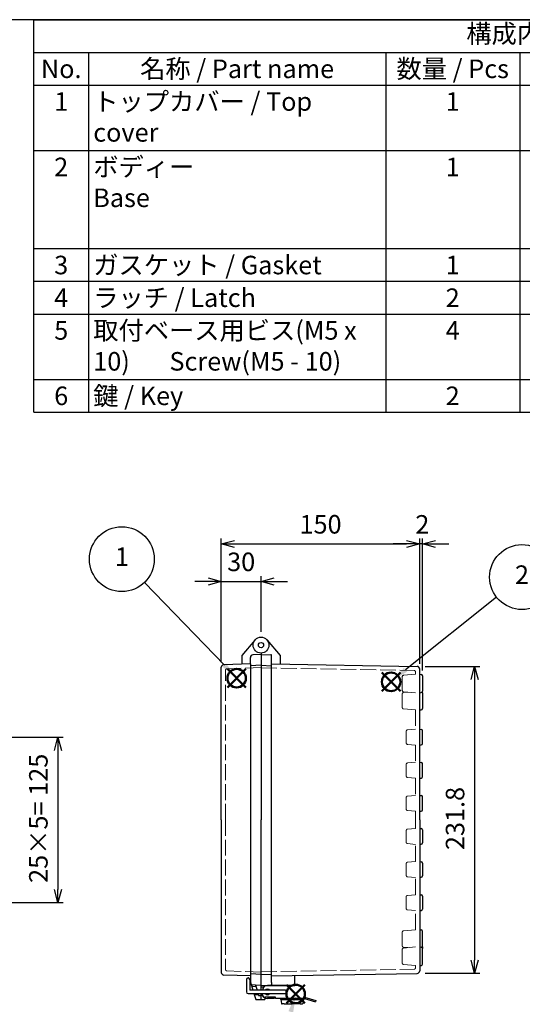
# Model space of a CAD drawing. Units: millimetres. Extents: x 0 to 3274, y 0 to 1120.
# Drawn here: x 740 to 1120, y 376 to 1120 of the extents above; entities that cross this region are included whole.
import ezdxf

# ---------------------------------------------------------------- set-up
doc = ezdxf.new("R2010")
doc.units = ezdxf.units.MM
doc.header["$LTSCALE"] = 4
doc.linetypes.add('AM_ISO02W050x2', pattern=[3.75, 3, -0.75])
doc.layers.add('AM_12', color=7, linetype='Continuous', lineweight=50, plot=False)
for name, color, linetype, lineweight in [('AM_5', 3, 'Continuous', 25), ('ﾄｯﾌﾟｶﾊﾞｰ', 7, 'Continuous', 25), ('ﾄｯﾌﾟｶﾊﾞｰ0', 7, 'AM_ISO02W050x2', 13), ('ﾎﾞﾃﾞｨｰ', 2, 'Continuous', 25), ('ﾎﾞﾃﾞｨｰ0', 2, 'AM_ISO02W050x2', 13), ('ﾗｯﾁ', 3, 'Continuous', 25), ('ﾗｯﾁ金具', 6, 'Continuous', 25)]:
    doc.layers.add(name, color=color, linetype=linetype, lineweight=lineweight)
doc.styles.add('ACISOTS', font='isocp.shx', dxfattribs={"height": 1, "bigfont": 'extfont.shx'})
doc.styles.get("Standard").update_dxf_attribs({"font": 'ISOCP.SHX', "bigfont": 'EXTFONT.SHX'})
doc.dimstyles.new('AM_ISO$0', dxfattribs={"dimscale": 4, "dimtxt": 3.5, "dimasz": 2.5, "dimexe": 1, "dimexo": 1, "dimgap": 1.5, "dimtad": 1, "dimdec": 1, "dimdsep": 46, "dimtxsty": 'Standard', "dimblk": 'OPEN30', "dimcen": 0, "dimclrd": 3, "dimclre": 3, "dimclrt": 2, "dimadec": 0, "dimazin": 2, "dimtp": 0.1, "dimtm": 0.1, "dimtfac": 0.71, "dimtmove": 0, "dimatfit": 3, "dimldrblk": 'OPEN30', "dimfxl": 0, "dimlwd": -1, "dimlwe": -1, "dimarcsym": 0})
doc.dimstyles.new('AM_ISO$3', dxfattribs={"dimtxt": 3.5, "dimasz": 2.5, "dimexe": 1, "dimexo": 1, "dimgap": 1.5, "dimtad": 1, "dimtoh": 1, "dimdsep": 46, "dimtxsty": 'Standard', "dimblk": 'OPEN30', "dimcen": 0, "dimclrd": 3, "dimclre": 3, "dimclrt": 2, "dimadec": 0, "dimazin": 2, "dimtp": 0.1, "dimtm": 0.1, "dimtfac": 0.71, "dimtofl": 0, "dimtmove": 0, "dimatfit": 0, "dimldrblk": 'OPEN30', "dimfxl": 0, "dimlwd": -1, "dimlwe": -1, "dimarcsym": 0})

# ---------------------------------------------------------------- blocks, each defined once
blk = doc.blocks.new('TK-A3')
blk.add_lwpolyline([(0, 0), (403, 0), (403, 280), (0, 280)], close=True)
blk = doc.blocks.new('*S3230302119191919')
at = {"layer": 'AM_12', "color": 4}
for p, q in [((785.71, 596.36), (799.71, 610.36)), ((785.71, 610.36), (799.71, 596.36))]:
    blk.add_line(p, q, dxfattribs=at)
blk.add_circle((792.71, 603.36), 7, dxfattribs=at)
blk = doc.blocks.new('*S3331312220202020')
at = {"layer": 'AM_5', "color": 3}
blk.add_line((722.98, 675.68), (783.48, 613.18), dxfattribs=at)
blk.add_circle((705.94, 693.28), 24.5, dxfattribs=at)
at = {"layer": 'AM_5', "color": 3, "linetype": 'Continuous'}
blk.add_trace([(782.16, 611.9), (784.8, 614.47), (793.22, 603.13)], dxfattribs=at)
at = {"layer": 'AM_5', "color": 7, "insert": (705.94, 693.28), "char_height": 14, "attachment_point": 5, "style": 'ACISOTS'}
blk.add_mtext('1', dxfattribs=at)
blk = doc.blocks.new('*S3432322321212121')
at = {"layer": 'AM_12', "color": 4}
for p, q in [((934.28, 597.85), (948.28, 611.85)), ((934.28, 611.85), (948.28, 597.85))]:
    blk.add_line(p, q, dxfattribs=at)
blk.add_circle((941.28, 604.85), 7, dxfattribs=at)
blk = doc.blocks.new('*S3634342523232323')
at = {"layer": 'AM_12', "color": 4}
for p, q in [((840.69, 381.59), (854.69, 395.59)), ((840.69, 395.59), (854.69, 381.59))]:
    blk.add_line(p, q, dxfattribs=at)
blk.add_circle((847.69, 388.59), 7, dxfattribs=at)
blk = doc.blocks.new('*S3836362725252525')
at = {"layer": 'AM_5', "color": 3}
blk.add_line((1021.03, 668.72), (952.17, 613.92), dxfattribs=at)
blk.add_circle((1040.2, 683.98), 24.5, dxfattribs=at)
at = {"layer": 'AM_5', "color": 3, "linetype": 'Continuous'}
blk.add_trace([(951.03, 615.36), (953.32, 612.48), (941.22, 605.2)], dxfattribs=at)
at = {"layer": 'AM_5', "color": 7, "insert": (1040.2, 683.98), "char_height": 14, "attachment_point": 5, "style": 'ACISOTS'}
blk.add_mtext('2', dxfattribs=at)
blk = doc.blocks.new('_Open30')
at = {"color": 0, "linetype": 'ByBlock', "lineweight": -2}
for p, q in [((-1, 0.268), (0, 0)), ((0, 0), (-1, -0.268)), ((0, 0), (-1, 0))]:
    blk.add_line(p, q, dxfattribs=at)
blk = doc.blocks.new('*D38')
at = {"layer": 'AM_5', "color": 3, "transparency": 16777216}
for p, q in [((692.45, 415.53), (747.45, 330.9)), ((747.45, 330.9), (856.35, 330.9))]:
    blk.add_line(p, q, dxfattribs=at)
at = {"layer": 'Defpoints', "color": 0, "transparency": 16777216}
for p in [(684.28, 428.1), (687, 423.91)]:
    blk.add_point(p, dxfattribs=at)
at = {"layer": 'AM_5', "color": 3, "transparency": 16777216, "xscale": 10, "yscale": 10, "zscale": 10, "rotation": 123.0194457237897}
blk.add_blockref('_Open30', (687, 423.91), dxfattribs=at)
at = {"layer": 'AM_5', "color": 2, "transparency": 16777216, "insert": (804.9, 343.9), "char_height": 14, "attachment_point": 5}
blk.add_mtext('4-M5ｲﾝｻｰﾄﾅｯﾄ', dxfattribs=at)
blk = doc.blocks.new('*D39')
at = {"layer": 'AM_5', "color": 3, "transparency": 16777216}
for p, q in [((892.65, 634.84), (892.65, 699.69)), ((922.65, 657.61), (922.65, 699.69)), ((882.65, 695.69), (872.65, 695.69)), ((892.65, 695.69), (922.65, 695.69)), ((932.65, 695.69), (942.65, 695.69))]:
    blk.add_line(p, q, dxfattribs=at)
at = {"layer": 'Defpoints', "color": 0, "transparency": 16777216}
for p in [(922.65, 695.69), (922.65, 653.61), (892.65, 630.84)]:
    blk.add_point(p, dxfattribs=at)
at = {"layer": 'AM_5', "color": 3, "transparency": 16777216, "xscale": 10, "yscale": 10, "zscale": 10}
blk.add_blockref('_Open30', (892.65, 695.69), dxfattribs=at)
at = {"layer": 'AM_5', "color": 3, "transparency": 16777216, "xscale": 10, "yscale": 10, "zscale": 10, "rotation": 180}
blk.add_blockref('_Open30', (922.65, 695.69), dxfattribs=at)
at = {"layer": 'AM_5', "color": 2, "transparency": 16777216, "insert": (907.65, 708.69), "char_height": 14, "attachment_point": 5}
blk.add_mtext('30', dxfattribs=at)
blk = doc.blocks.new('*D40')
at = {"layer": 'AM_5', "color": 3, "transparency": 16777216}
for p, q in [((892.65, 634.84), (892.65, 728.06)), ((902.65, 724.06), (1032.65, 724.06)), ((1042.65, 633.55), (1042.65, 728.06))]:
    blk.add_line(p, q, dxfattribs=at)
at = {"layer": 'Defpoints', "color": 0, "transparency": 16777216}
for p in [(1042.65, 724.06), (892.65, 630.84), (1042.65, 629.55)]:
    blk.add_point(p, dxfattribs=at)
at = {"layer": 'AM_5', "color": 3, "transparency": 16777216, "xscale": 10, "yscale": 10, "zscale": 10, "rotation": 180}
blk.add_blockref('_Open30', (892.65, 724.06), dxfattribs=at)
at = {"layer": 'AM_5', "color": 3, "transparency": 16777216, "xscale": 10, "yscale": 10, "zscale": 10}
blk.add_blockref('_Open30', (1042.65, 724.06), dxfattribs=at)
at = {"layer": 'AM_5', "color": 2, "transparency": 16777216, "insert": (967.65, 737.06), "char_height": 14, "attachment_point": 5}
blk.add_mtext('150', dxfattribs=at)
blk = doc.blocks.new('*D41')
at = {"layer": 'AM_5', "color": 3, "transparency": 16777216}
for p, q in [((1032.65, 724.06), (1022.65, 724.06)), ((1042.65, 633.55), (1042.65, 728.06)), ((1044.65, 724.06), (1042.65, 724.06)), ((1044.65, 628.5), (1044.65, 728.06)), ((1054.65, 724.06), (1064.65, 724.06))]:
    blk.add_line(p, q, dxfattribs=at)
at = {"layer": 'Defpoints', "color": 0, "transparency": 16777216}
for p in [(1042.65, 724.06), (1042.65, 629.55), (1044.65, 624.5)]:
    blk.add_point(p, dxfattribs=at)
at = {"layer": 'AM_5', "color": 3, "transparency": 16777216, "xscale": 10, "yscale": 10, "zscale": 10}
blk.add_blockref('_Open30', (1042.65, 724.06), dxfattribs=at)
at = {"layer": 'AM_5', "color": 3, "transparency": 16777216, "xscale": 10, "yscale": 10, "zscale": 10, "rotation": 180}
blk.add_blockref('_Open30', (1044.65, 724.06), dxfattribs=at)
at = {"layer": 'AM_5', "color": 2, "transparency": 16777216, "insert": (1044.6, 736.99), "char_height": 14, "attachment_point": 5}
blk.add_mtext('2', dxfattribs=at)
blk = doc.blocks.new('*D52')
at = {"layer": 'AM_5', "color": 3, "transparency": 16777216}
for p, q in [((706.19, 578.11), (773.17, 578.11)), ((769.17, 568.11), (769.17, 463.11)), ((706.19, 453.11), (773.17, 453.11))]:
    blk.add_line(p, q, dxfattribs=at)
at = {"layer": 'Defpoints', "color": 0, "transparency": 16777216}
for p in [(702.19, 578.11), (702.19, 453.11), (769.17, 453.11)]:
    blk.add_point(p, dxfattribs=at)
at = {"layer": 'AM_5', "color": 3, "transparency": 16777216, "xscale": 10, "yscale": 10, "zscale": 10}
for p, rotation in [((769.17, 578.11), 90), ((769.17, 453.11), 270)]:
    blk.add_blockref('_Open30', p, dxfattribs=dict(at, rotation=rotation))
at = {"layer": 'AM_5', "color": 2, "transparency": 16777216, "insert": (756.17, 516.8), "char_height": 14, "attachment_point": 5, "rotation": 90}
blk.add_mtext('25×5= 125', dxfattribs=at)
blk = doc.blocks.new('*D60')
at = {"layer": 'AM_5', "color": 3, "transparency": 16777216}
for p, q in [((1046.65, 631.52), (1088.16, 631.52)), ((1084.16, 621.52), (1084.16, 409.71)), ((1046.65, 399.71), (1088.16, 399.71))]:
    blk.add_line(p, q, dxfattribs=at)
at = {"layer": 'Defpoints', "color": 0, "transparency": 16777216}
for p in [(1042.65, 631.52), (1042.65, 399.71), (1084.16, 399.71)]:
    blk.add_point(p, dxfattribs=at)
at = {"layer": 'AM_5', "color": 3, "transparency": 16777216, "xscale": 10, "yscale": 10, "zscale": 10}
for p, rotation in [((1084.16, 631.52), 90), ((1084.16, 399.71), 270)]:
    blk.add_blockref('_Open30', p, dxfattribs=dict(at, rotation=rotation))
at = {"layer": 'AM_5', "color": 2, "transparency": 16777216, "insert": (1071.16, 516.65), "char_height": 14, "attachment_point": 5, "rotation": 90}
blk.add_mtext('231.8', dxfattribs=at)

msp = doc.modelspace()

# ---------------------------------------------------------------- linework, layer by layer
at = {"color": 7}
for p, q in [((751.034, 1120), (1612, 1120)), ((751.034, 823.6), (751.034, 1120)), ((751.034, 823.6), (1612, 823.6))]:
    msp.add_line(p, q, dxfattribs=at)
at = {"color": 1}
for p, q in [((751.034, 1095.3), (1612, 1095.3)), ((792.229, 1095.3), (792.229, 1070.6)), ((1016.923, 1095.3), (1016.923, 1070.6)), ((1118.196, 1095.3), (1118.196, 1070.6)), ((751.034, 1070.6), (1612, 1070.6)), ((792.229, 1070.6), (792.229, 1021.2)), ((1016.923, 1070.6), (1016.923, 1021.2)), ((1118.196, 1070.6), (1118.196, 1021.2)), ((751.034, 1021.2), (1612, 1021.2)), ((792.229, 1021.2), (792.229, 947.1)), ((1016.923, 1021.2), (1016.923, 947.1)), ((1118.196, 1021.2), (1118.196, 947.1)), ((751.034, 947.1), (1612, 947.1)), ((792.229, 947.1), (792.229, 922.4)), ((1016.923, 947.1), (1016.923, 922.4)), ((1118.196, 947.1), (1118.196, 922.4)), ((751.034, 922.4), (1612, 922.4)), ((792.229, 922.4), (792.229, 897.7)), ((1016.923, 922.4), (1016.923, 897.7)), ((1118.196, 922.4), (1118.196, 897.7)), ((751.034, 897.7), (1612, 897.7)), ((792.229, 897.7), (792.229, 848.3)), ((1016.923, 897.7), (1016.923, 848.3)), ((1118.196, 897.7), (1118.196, 848.3)), ((751.034, 848.3), (1612, 848.3)), ((792.229, 848.3), (792.229, 823.6)), ((1016.923, 848.3), (1016.923, 823.6)), ((1118.196, 848.3), (1118.196, 823.6))]:
    msp.add_line(p, q, dxfattribs=at)
at = {"layer": 'AM_5', "color": 3, "linetype": 'Continuous'}
msp.add_trace([(946.931, 370.086), (943.403, 371.155), (949.227, 384.019)], dxfattribs=at)
at = {"layer": 'ﾄｯﾌﾟｶﾊﾞｰ'}
for p, q in [((918.057, 651.47), (908.153, 639.668)), ((908.153, 639.668), (908.153, 633.309)), ((922.653, 640.614), (916.548, 640.294)), ((922.653, 641.614), (922.653, 515.614)), ((914.653, 633.536), (894.583, 632.835)), ((914.653, 633.466), (914.653, 638.297)), ((914.653, 633.466), (914.653, 631.944)), ((892.653, 515.614), (892.653, 630.837)), ((892.653, 515.614), (892.653, 400.391)), ((922.653, 400.934), (922.653, 515.614)), ((922.653, 386.864), (922.653, 413.274)), ((922.653, 400.814), (922.653, 408.003)), ((914.653, 397.691), (894.583, 398.392)), ((914.653, 399.283), (914.653, 392.931)), ((914.653, 393.164), (914.153, 393.164)), ((922.653, 390.614), (914.153, 391.059)), ((914.653, 392.931), (916.51, 386.864)), ((918.432, 390.835), (919.648, 386.864)), ((917.276, 384.364), (918.437, 380.571)), ((919.393, 379.864), (922.653, 379.864)), ((920.413, 384.364), (920.872, 382.864)), ((920.872, 382.864), (922.653, 382.864)), ((922.653, 379.864), (922.653, 384.364))]:
    msp.add_line(p, q, dxfattribs=at)
for radius in [6, 2]:
    msp.add_circle((922.653, 647.614), radius, dxfattribs=at)
for centre, radius, start, end in [((916.653, 638.297), 2, 93, 180), ((894.653, 630.837), 2, 92, 180), ((894.653, 400.391), 2, 180, 268), ((916.653, 392.931), 2, 180, 189.125394), ((916.653, 392.931), 2, 189.125394, 267), ((919.393, 380.864), 1, 197.019882, 270)]:
    msp.add_arc(centre, radius, start, end, dxfattribs=at)
at = {"layer": 'ﾄｯﾌﾟｶﾊﾞｰ0'}
for p, q in [((895.853, 515.614), (895.853, 628.712)), ((922.653, 630.614), (896.818, 629.712)), ((895.853, 515.614), (895.853, 402.515)), ((922.653, 400.614), (896.818, 401.516)), ((918.729, 389.864), (915.592, 389.864)), ((920.719, 383.364), (917.582, 383.364))]:
    msp.add_line(p, q, dxfattribs=at)
for centre, start, end in [((896.853, 628.712), 92, 180), ((896.853, 402.515), 180, 268)]:
    msp.add_arc(centre, 1, start, end, dxfattribs=at)
at = {"layer": 'ﾎﾞﾃﾞｨｰ'}
for p, q in [((927.249, 651.47), (937.153, 639.668)), ((922.653, 641.614), (922.653, 515.614)), ((922.653, 640.614), (930.173, 640.351)), ((930.653, 392.9), (930.653, 639.854)), ((937.153, 639.668), (937.153, 633.361)), ((922.653, 632.364), (914.653, 631.944)), ((922.653, 632.364), (930.653, 632.084)), ((930.653, 633.475), (1040.688, 631.554)), ((914.653, 631.944), (914.653, 399.283)), ((1042.653, 515.614), (1042.653, 629.554)), ((1042.653, 625.614), (1043.74, 625.495)), ((1044.653, 624.498), (1044.653, 612.729)), ((1042.653, 611.614), (1043.762, 611.735)), ((1044.653, 611.498), (1044.653, 612.725)), ((1044.653, 611.498), (1044.653, 599.729)), ((1042.653, 598.614), (1043.762, 598.735)), ((1042.653, 584.114), (1043.74, 583.995)), ((1044.653, 573.229), (1044.653, 582.998)), ((1042.653, 572.114), (1043.74, 572.233)), ((1042.653, 559.114), (1043.74, 558.995)), ((1044.653, 548.229), (1044.653, 557.998)), ((1042.653, 547.114), (1043.74, 547.233)), ((1042.653, 534.114), (1043.74, 533.995)), ((1044.653, 523.229), (1044.653, 532.998)), ((1042.653, 522.114), (1043.74, 522.233)), ((922.653, 386.864), (922.653, 515.614)), ((1042.653, 515.614), (1042.653, 401.673)), ((1042.653, 509.114), (1043.74, 508.995)), ((1044.653, 507.998), (1044.653, 498.229)), ((1042.653, 497.114), (1043.74, 497.233)), ((1042.653, 484.114), (1043.74, 483.995)), ((1044.653, 482.998), (1044.653, 473.229)), ((1042.653, 472.114), (1043.74, 472.233)), ((1042.653, 459.114), (1043.74, 458.995)), ((1044.653, 457.998), (1044.653, 448.229)), ((1042.653, 447.114), (1043.74, 447.233)), ((1042.653, 432.614), (1043.762, 432.492)), ((1044.653, 419.729), (1044.653, 431.498)), ((1042.653, 419.614), (1043.762, 419.492)), ((1044.653, 419.729), (1044.653, 418.502)), ((1044.653, 406.729), (1044.653, 418.498)), ((1042.653, 405.614), (1043.74, 405.733)), ((922.653, 398.864), (914.653, 399.283)), ((922.653, 398.864), (930.653, 399.143)), ((930.653, 397.753), (1040.688, 399.674)), ((930.653, 397.753), (930.653, 397.753)), ((930.653, 397.753), (930.653, 397.753)), ((948.153, 390.614), (948.153, 398.058)), ((922.653, 390.614), (930.173, 390.876)), ((922.653, 390.614), (948.153, 390.614)), ((925.653, 390.614), (925.653, 390.078)), ((930.653, 392.9), (930.653, 391.374)), ((922.653, 379.864), (922.653, 384.364)), ((922.653, 379.864), (925.653, 379.864)), ((925.653, 381.031), (925.653, 379.864))]:
    msp.add_line(p, q, dxfattribs=at)
for radius in [6, 2]:
    msp.add_circle((922.653, 647.614), radius, dxfattribs=at)
for centre, radius, start, end in [((1040.653, 629.554), 2, 360, 89), ((1043.653, 624.498), 1, 0, 85), ((1043.653, 612.729), 1, 276.259392, 0), ((1043.653, 611.498), 1, 0, 37.992584), ((1043.653, 599.729), 1, 276.259392, 0), ((1043.653, 582.998), 1, 0, 85), ((1043.653, 573.229), 1, 275, 0), ((1043.653, 557.998), 1, 0, 85), ((1043.653, 548.229), 1, 275, 0), ((1043.653, 532.998), 1, 0, 85), ((1043.653, 523.229), 1, 275, 0), ((1043.653, 507.998), 1, 360, 85), ((1043.653, 498.229), 1, 275, 360), ((1043.653, 482.998), 1, 360, 85), ((1043.653, 473.229), 1, 275, 360), ((1043.653, 457.998), 1, 360, 85), ((1043.653, 448.229), 1, 275, 360), ((1043.653, 431.498), 1, 360, 83.740608), ((1043.653, 418.498), 1, 360, 83.740608), ((1043.653, 419.729), 1, 322.007416, 360), ((1040.653, 401.673), 2, 271, 0), ((1043.653, 406.729), 1, 275, 360)]:
    msp.add_arc(centre, radius, start, end, dxfattribs=at)
msp.add_ellipse((930.155, 639.854), major_axis=(-0.352, -0.352), ratio=1, start_param=2.3561945, end_param=3.8920842, dxfattribs=at)
at = {"layer": 'ﾎﾞﾃﾞｨｰ', "extrusion": (0, 0, -1)}
msp.add_ellipse((930.155, 391.374), major_axis=(0.352, 0.352), ratio=1, start_param=0.7853982, end_param=2.3212879, dxfattribs=at)
at = {"layer": 'ﾎﾞﾃﾞｨｰ0'}
for p, q in [((922.653, 630.414), (1038.47, 628.392)), ((1039.453, 625.614), (1030.366, 624.819)), ((1039.453, 627.392), (1039.453, 625.614)), ((1029.453, 623.823), (1029.453, 613.405)), ((1029.453, 610.823), (1029.453, 600.405)), ((1039.453, 611.614), (1030.366, 612.409)), ((1033.738, 612.114), (1030.366, 611.819)), ((1039.453, 598.614), (1030.366, 599.409)), ((1039.453, 598.614), (1039.453, 584.114)), ((1032.453, 582.585), (1032.453, 573.643)), ((1039.453, 584.114), (1033.366, 583.581)), ((1039.453, 572.114), (1033.366, 572.646)), ((1039.453, 572.114), (1039.453, 559.114)), ((1039.453, 559.114), (1033.366, 558.581)), ((1032.453, 557.585), (1032.453, 548.643)), ((1039.453, 547.114), (1033.366, 547.646)), ((1039.453, 547.114), (1039.453, 534.114)), ((1032.453, 532.585), (1032.453, 523.643)), ((1039.453, 534.114), (1033.366, 533.581)), ((1039.453, 522.114), (1033.366, 522.646)), ((1039.453, 522.114), (1039.453, 515.614)), ((1039.453, 509.114), (1039.453, 515.614)), ((1032.453, 498.643), (1032.453, 507.585)), ((1039.453, 509.114), (1033.366, 508.581)), ((1039.453, 497.114), (1033.366, 497.646)), ((1039.453, 484.114), (1039.453, 497.114)), ((1039.453, 484.114), (1033.366, 483.581)), ((1032.453, 473.643), (1032.453, 482.585)), ((1039.453, 472.114), (1033.366, 472.646)), ((1039.453, 459.114), (1039.453, 472.114)), ((1032.453, 448.643), (1032.453, 457.585)), ((1039.453, 459.114), (1033.366, 458.581)), ((1039.453, 447.114), (1033.366, 447.646)), ((1039.453, 432.614), (1039.453, 447.114)), ((1039.453, 432.614), (1030.366, 431.819)), ((1029.453, 420.405), (1029.453, 430.823)), ((1029.453, 407.405), (1029.453, 417.823)), ((1039.453, 419.614), (1030.366, 418.819)), ((1033.738, 419.114), (1030.366, 419.409)), ((922.653, 400.814), (1038.47, 402.835)), ((1039.453, 405.614), (1030.366, 406.409)), ((1039.453, 403.835), (1039.453, 405.614)), ((922.653, 389.364), (924.748, 389.364)), ((922.653, 383.864), (922.969, 383.864))]:
    msp.add_line(p, q, dxfattribs=at)
for centre, start, end in [((1030.453, 623.823), 95, 180), ((1038.453, 627.392), 0, 89), ((1030.453, 613.405), 180, 265), ((1030.453, 610.823), 95, 180), ((1030.453, 600.405), 180, 265), ((1033.453, 582.585), 95, 180), ((1033.453, 573.643), 180, 265), ((1033.453, 557.585), 95, 180), ((1033.453, 548.643), 180, 265), ((1033.453, 532.585), 95, 180), ((1033.453, 523.643), 180, 265), ((1033.453, 507.585), 95, 180), ((1033.453, 498.643), 180, 265), ((1033.453, 482.585), 95, 180), ((1033.453, 473.643), 180, 265), ((1033.453, 457.585), 95, 180), ((1033.453, 448.643), 180, 265), ((1030.453, 430.823), 95, 180), ((1030.453, 420.405), 180, 265), ((1030.453, 417.823), 95, 180), ((1030.453, 407.405), 180, 265), ((1038.453, 403.835), 271, 360)]:
    msp.add_arc(centre, 1, start, end, dxfattribs=at)
at = {"layer": 'ﾗｯﾁ'}
for p, q in [((932.653, 380.614), (927.653, 380.614)), ((932.653, 381.614), (932.653, 380.614))]:
    msp.add_line(p, q, dxfattribs=at)
msp.add_arc((927.653, 385.614), 5, 194.477512, 270, dxfattribs=at)
at = {"layer": 'ﾗｯﾁ金具'}
for p, q in [((911.653, 395.011), (911.653, 385.614)), ((914.153, 395.011), (914.153, 386.864)), ((940.903, 386.864), (914.153, 386.864)), ((950.653, 390.614), (927.653, 390.614)), ((912.903, 384.364), (940.903, 384.364)), ((923.653, 383.614), (923.653, 384.364)), ((923.653, 384.364), (923.653, 383.614)), ((933.653, 381.614), (925.653, 381.614)), ((933.653, 380.614), (933.653, 381.614)), ((955.653, 380.614), (933.653, 380.614)), ((937.653, 379.911), (937.653, 380.614)), ((954.653, 379.911), (954.653, 380.614)), ((955.653, 381.614), (955.653, 385.614)), ((955.653, 381.614), (964.153, 379.114)), ((955.653, 380.614), (963.882, 378.193)), ((937.913, 378.193), (937.903, 378.193)), ((940.153, 376.614), (946.153, 376.614)), ((952.153, 376.614), (946.153, 376.614)), ((964.153, 379.114), (963.882, 378.193))]:
    msp.add_line(p, q, dxfattribs=at)
at = {"layer": 'ﾗｯﾁ金具', "color": 6}
for p, q in [((954.653, 380.614), (937.653, 380.614)), ((937.653, 379.911), (954.653, 379.911)), ((937.653, 379.911), (938.089, 377.039)), ((954.653, 379.911), (954.217, 377.039)), ((940.153, 376.614), (938.583, 376.614)), ((952.153, 376.614), (953.723, 376.614))]:
    msp.add_line(p, q, dxfattribs=at)
at = {"layer": 'ﾗｯﾁ金具'}
for centre, radius, start, end in [((912.903, 395.011), 1.25, 0, 180), ((927.653, 386.614), 4, 90, 176.416678), ((927.653, 385.614), 2.15, 35.548744, 144.451256), ((940.903, 385.614), 1.25, 270, 90), ((950.653, 385.614), 5, 0, 90), ((912.903, 385.614), 1.25, 180, 270), ((925.653, 383.614), 2, 180, 270), ((925.653, 383.614), 2, 180, 270), ((927.653, 385.614), 2.15, 215.548744, 324.451256)]:
    msp.add_arc(centre, radius, start, end, dxfattribs=at)
at = {"layer": 'ﾗｯﾁ金具', "color": 6}
for centre, start, end in [((938.583, 377.114), 188.62226, 270), ((953.723, 377.114), 270, 351.37774)]:
    msp.add_arc(centre, 0.5, start, end, dxfattribs=at)

# ---------------------------------------------------------------- block references
at = {"lineweight": 0, "xscale": 4, "yscale": 4, "zscale": 4}
msp.add_blockref('TK-A3', (0, 0), dxfattribs=at)
at = {"layer": 'AM_12'}
for name, p in [('*S3230302119191919', (111.533, 19.252)), ('*S3432322321212121', (79.726, 15.009)), ('*S3634342523232323', (101.156, -4.477))]:
    msp.add_blockref(name, p, dxfattribs=at)
at = {"layer": 'AM_5'}
for name, p in [('*S3331312220202020', (111.533, 19.252)), ('*S3836362725252525', (79.726, 15.009))]:
    msp.add_blockref(name, p, dxfattribs=at)

# ---------------------------------------------------------------- texts
at = {"color": 2, "insert": (1181.517, 1107.65), "char_height": 14, "attachment_point": 5, "style": 'ACISOTS'}
msp.add_mtext('構成内容 / Components', dxfattribs=at)
at = {"color": 2, "char_height": 14, "style": 'ACISOTS'}
for s, insert, width, attachment_point in [('No.', (771.632, 1089.9), 33.99427, 2), ('名称 / Part name', (904.576, 1089.9), 217.49456, 2), ('数量 / Pcs', (1067.56, 1089.9), 94.07276, 2), ('1', (771.632, 1065.2), 33.99427, 2), ('トップカバー / Top cover', (795.829, 1065.2), 217.49456, 1), ('1', (1067.56, 1065.2), 94.07276, 2), ('2', (771.632, 1015.8), 33.99427, 2), ('ボディー \\PBase', (795.829, 1015.8), 217.49456, 1), ('1', (1067.56, 1015.8), 94.07276, 2), ('3', (771.632, 941.7), 33.99427, 2), ('ガスケット / Gasket', (795.829, 941.7), 217.49456, 1), ('1', (1067.56, 941.7), 94.07276, 2), ('4', (771.632, 917), 33.99427, 2), ('ラッチ / Latch', (795.829, 917), 217.49456, 1), ('2', (1067.56, 917), 94.07276, 2), ('取付ベース用ビス(M5 x 10)       Screw(M5 - 10)^M^J', (795.829, 892.3), 217.49456, 1), ('5', (771.632, 892.3), 33.99427, 2), ('4', (1067.56, 892.3), 94.07276, 2), ('6', (771.632, 842.9), 33.99427, 2), ('鍵 / Key ', (795.829, 842.9), 217.49456, 1), ('2', (1067.56, 842.9), 94.07276, 2)]:
    msp.add_mtext(s, dxfattribs=dict(at, insert=insert, width=width, attachment_point=attachment_point))

# ---------------------------------------------------------------- dimensions: what is measured, and where the dimension line sits
at = {"layer": 'AM_5'}
for base, p2, override, picture, middle in [((1042.653, 724.056), (1042.653, 629.554), {"dimscale": 4, "dimtix": 1}, '*D40', (967.653, 737.056)), ((922.653, 695.693), (922.653, 653.614), {"dimscale": 4}, '*D39', (907.653, 708.693))]:
    dim = msp.add_linear_dim(base=base, p1=(892.653, 630.837), p2=p2, dimstyle='AM_ISO$0', override=override, dxfattribs=at)
    dim.commit()
    dim.dimension.update_dxf_attribs({"geometry": picture, "text_midpoint": middle})
dim = msp.add_linear_dim(base=(1042.653, 724.056), p1=(1044.653, 624.498), p2=(1042.653, 629.554), dimstyle='AM_ISO$0', override={"dimtix": 1, "dimtmove": 2}, dxfattribs=at)
dim.commit()
dim.dimension.update_dxf_attribs({"geometry": '*D41', "text_midpoint": (1044.605, 736.991), "dimtype": 160})
dim = msp.add_linear_dim(base=(1084.156, 399.708), p1=(1042.653, 631.52), p2=(1042.653, 399.708), angle=90, dimstyle='AM_ISO$0', dxfattribs=at)
dim.commit()
dim.dimension.update_dxf_attribs({"geometry": '*D60', "text_midpoint": (1084.156, 516.649), "dimtype": 160})
dim = msp.add_linear_dim(base=(769.169, 453.114), p1=(702.192, 578.114), p2=(702.192, 453.114), angle=90, text='25×5= <>', dimstyle='AM_ISO$0', dxfattribs=at)
dim.commit()
dim.dimension.update_dxf_attribs({"geometry": '*D52', "text_midpoint": (769.169, 516.8), "dimtype": 160})
dim = msp.add_diameter_dim_2p(p1=(684.278, 428.104), p2=(687.003, 423.911), text='4-M5ｲﾝｻｰﾄﾅｯﾄ', dimstyle='AM_ISO$3', override={"dimscale": 4}, dxfattribs=at)
dim.commit()
dim.dimension.update_dxf_attribs({"geometry": '*D38', "text_midpoint": (804.9, 330.9), "dimtype": 163})

doc.saveas('drawing.dxf')
